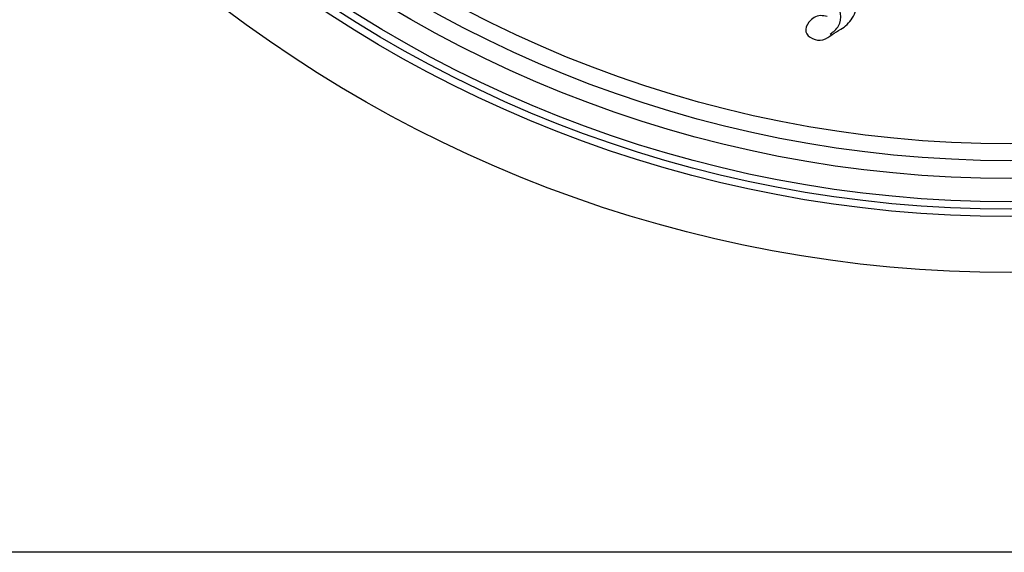
# Model space of a CAD drawing. Units: millimetres. Extents: x 4645 to 6745, y 2665 to 4150.
# Drawn here: x 6439 to 6487, y 2995 to 3021 of the extents above; entities that cross this region are included whole.
import ezdxf

# ---------------------------------------------------------------- set-up
doc = ezdxf.new("R2010")
doc.units = ezdxf.units.MM
for name, color, linetype in [('H-06.木作(細線)', 8, 'Continuous'), ('H-07.木作(中線)', 6, 'Continuous'), ('H-08.木作(細線)', 8, 'Continuous')]:
    doc.layers.add(name, color=color, linetype=linetype)

# ---------------------------------------------------------------- blocks, each defined once
blk = doc.blocks.new('SE-21077')
at = {"layer": 'H-08.木作(細線)'}
for points in [[(-31.75, -72.53), (-30.26, -71.05), (-30.81, -66.56), (-33.26, -64.61), (-35.89, -63.73), (-37.97, -62.43), (-38.81, -61.48), (-39.11, -61.02)], [(-32.32, -69.39), (-33.51, -69.21), (-35.55, -70.35), (-36.1, -72.12), (-33.09, -73.54), (-31.41, -72.58), (-29.86, -71.65), (-27.82, -69.68), (-27.01, -66.5), (-27.94, -63.73), (-30.02, -61.81)]]:
    blk.add_spline(points, degree=3, dxfattribs=at)
blk = doc.blocks.new('AD-0002-01')
at = {"layer": 'H-07.木作(中線)'}
blk.add_lwpolyline([(16282.18, -31568.98), (16282.18, -32628.79), (16242.18, -32628.79, -0.869565), (15782.18, -32628.79), (15742.18, -32628.79), (15742.18, -31568.98)], format="xyb", dxfattribs=at)
at = {"layer": 'H-08.木作(細線)', "color": 3}
blk.add_lwpolyline([(16312.18, -32878.79), (15712.18, -32878.79), (15712.18, -30628.79), (16312.18, -30628.79)], close=True, dxfattribs=at)
at = {"layer": 'H-08.木作(細線)'}
for points in [[(16272.18, -31568.98), (16272.18, -32618.79), (16233.31, -32618.79, -0.904431), (15791.05, -32618.79), (15752.18, -32618.79), (15752.18, -31568.98)], [(16270.86, -31568.98), (16270.86, -32617.47), (16232.12, -32617.47, -0.909352), (15792.24, -32617.47), (15753.5, -32617.47), (15753.5, -31568.98)], [(16269.55, -31568.98), (16269.55, -32616.16), (16230.92, -32616.16, -0.914316), (15793.44, -32616.16), (15754.81, -32616.16), (15754.81, -31568.98)], [(16265.39, -31568.98), (16265.39, -32611.99), (16227.08, -32611.99, -0.930657), (15797.28, -32611.99), (15758.97, -32611.99), (15758.97, -31568.98)], [(16262.18, -31568.98), (16262.18, -32608.79), (16224.08, -32608.79, -0.943858), (15800.28, -32608.79), (15762.18, -32608.79), (15762.18, -31568.98)], [(16259.18, -31568.98), (16259.18, -32605.79), (16221.22, -32605.79, -0.95673), (15803.13, -32605.79), (15765.18, -32605.79), (15765.18, -31568.98)]]:
    blk.add_lwpolyline(points, format="xyb", dxfattribs=at)
blk.add_blockref('SE-21077', (16011.81, -32713.65), dxfattribs=at)

msp = doc.modelspace()

# ---------------------------------------------------------------- block references
at = {"layer": 'H-06.木作(細線)', "xscale": 0.2711529333333335, "yscale": 0.2711529333333335, "zscale": 0.2711529333333335}
msp.add_blockref('AD-0002-01', (2145.321, 11910.046), dxfattribs=at)

doc.saveas('drawing.dxf')
